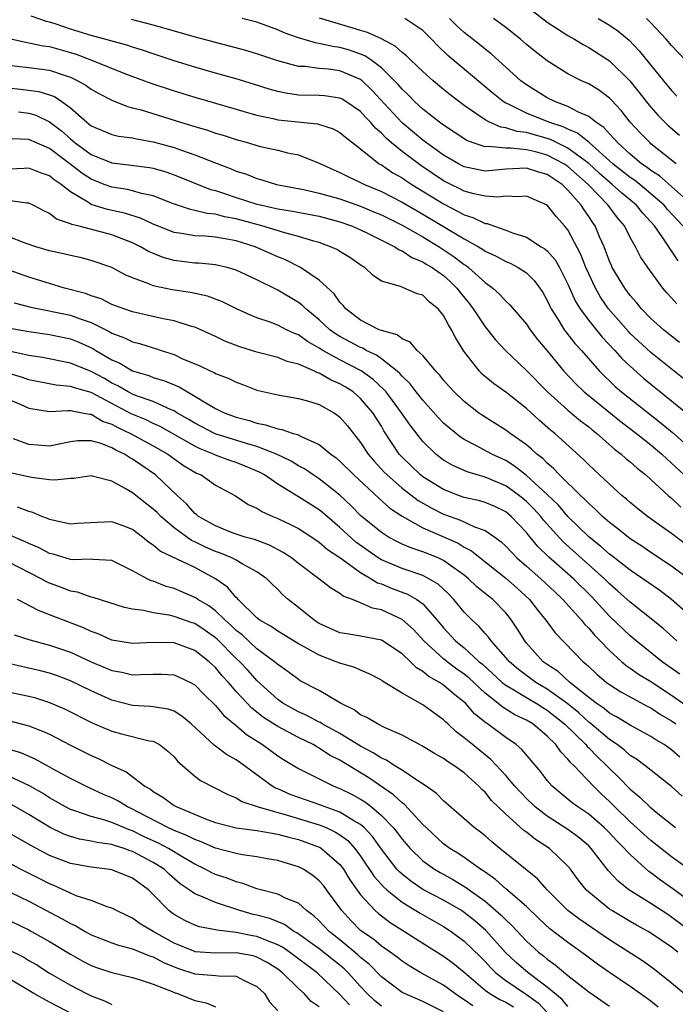
# Model space of a CAD drawing. Units: inches. Extents: x 2574000 to 2577000, y 1551000 to 1554000.
# Drawn here: x 2574388 to 2574451, y 1551224 to 1551319 of the extents above; entities that cross this region are included whole.
import ezdxf

# ---------------------------------------------------------------- set-up
doc = ezdxf.new("R2010")
doc.units = ezdxf.units.IN
doc.header["$MEASUREMENT"] = 0
doc.layers.add('LD25741551_2ft', color=43, linetype='Continuous')

msp = doc.modelspace()

# ---------------------------------------------------------------- linework, layer by layer
at = {"layer": 'LD25741551_2ft'}
for points, elevation in [([(2574452.216, 1551284.216), (2574449, 1551286.812), (2574447, 1551288.646), (2574446.824, 1551288.824), (2574444.917, 1551291), (2574444.137, 1551292.137), (2574443.641, 1551293), (2574443, 1551294.393), (2574442.738, 1551295), (2574442.255, 1551296.255), (2574441, 1551298.61), (2574440.68, 1551299), (2574439.881, 1551299.881), (2574439, 1551300.996), (2574437, 1551301.873), (2574436.208, 1551301.793), (2574435, 1551301.871), (2574434.227, 1551301.773), (2574433, 1551301.859), (2574431.913, 1551302.087), (2574431, 1551302.35), (2574430.575, 1551302.575), (2574429.699, 1551303), (2574429, 1551303.364), (2574426.82, 1551304.82), (2574425, 1551306.185), (2574423.99, 1551307), (2574423.455, 1551307.455), (2574423, 1551307.938), (2574422.426, 1551308.426), (2574421.953, 1551309), (2574421.486, 1551309.486), (2574421, 1551310.039), (2574419.588, 1551311), (2574419.222, 1551311.222), (2574419, 1551311.333), (2574417.529, 1551311.529), (2574417, 1551311.576), (2574415, 1551311.611), (2574413.785, 1551311.785), (2574413, 1551311.949), (2574412.186, 1551312.186), (2574410.671, 1551312.671), (2574409, 1551313.177), (2574407, 1551313.729), (2574405, 1551314.305), (2574403, 1551314.919), (2574401, 1551315.577), (2574399.951, 1551315.951), (2574399, 1551316.238), (2574398.438, 1551316.438), (2574395, 1551317.345), (2574393, 1551317.973), (2574391.531, 1551318.469), (2574391, 1551318.632), (2574390.697, 1551318.697), (2574389.225, 1551319.225)], 7424), ([(2574437.669, 1551319.669), (2574439, 1551318.659), (2574441, 1551317.354), (2574441.62, 1551317), (2574442.476, 1551316.476), (2574443, 1551316.197), (2574445, 1551314.907), (2574446.98, 1551312.98), (2574447.875, 1551311.875), (2574448.547, 1551311), (2574449, 1551310.446), (2574449.678, 1551309.678), (2574450.676, 1551308.675), (2574451.745, 1551307.745)], 7410), ([(2574451.759, 1551287.759), (2574450.204, 1551289), (2574449, 1551290.084), (2574448.093, 1551291), (2574447.609, 1551291.609), (2574447, 1551292.287), (2574446.471, 1551293), (2574445.274, 1551295), (2574445.186, 1551295.186), (2574445, 1551295.602), (2574444.629, 1551296.629), (2574444.477, 1551297), (2574444.058, 1551297.942), (2574443.617, 1551299), (2574443.358, 1551299.358), (2574443, 1551299.922), (2574442.551, 1551300.551), (2574442.278, 1551301), (2574441, 1551302.462), (2574440.434, 1551303), (2574439.56, 1551303.56), (2574439, 1551303.952), (2574438.175, 1551304.175), (2574437, 1551304.567), (2574435, 1551304.474), (2574433, 1551304.295), (2574431, 1551304.702), (2574430.804, 1551304.804), (2574430.428, 1551305), (2574429, 1551305.833), (2574427.366, 1551307), (2574427, 1551307.277), (2574425, 1551308.931), (2574422.097, 1551312.097), (2574421.134, 1551313), (2574421, 1551313.107), (2574419, 1551313.958), (2574417.895, 1551314.105), (2574417, 1551314.181), (2574415.636, 1551314.364), (2574415, 1551314.385), (2574413, 1551314.931), (2574411, 1551315.606), (2574409.918, 1551315.918), (2574408.343, 1551316.343), (2574407, 1551316.668), (2574404.715, 1551317.285), (2574401.909, 1551318.091), (2574401, 1551318.367), (2574398.901, 1551318.901)], 7422), ([(2574451.486, 1551291.486), (2574451, 1551292.064), (2574450.549, 1551292.549), (2574450.162, 1551293), (2574448.709, 1551295), (2574448.013, 1551296.013), (2574447.504, 1551297), (2574447, 1551297.873), (2574446.438, 1551299), (2574445.774, 1551299.774), (2574444.889, 1551301), (2574442.951, 1551303), (2574441, 1551304.726), (2574440.594, 1551305), (2574439, 1551305.827), (2574437.86, 1551306.14), (2574437, 1551306.351), (2574435.496, 1551306.504), (2574435, 1551306.487), (2574433.339, 1551306.661), (2574433, 1551306.632), (2574431.871, 1551307), (2574431.232, 1551307.232), (2574429, 1551308.7), (2574428.594, 1551309), (2574427, 1551310.269), (2574426.202, 1551311), (2574425.61, 1551311.61), (2574425, 1551312.185), (2574424.632, 1551312.632), (2574424.28, 1551313), (2574423, 1551314.23), (2574421.993, 1551315), (2574421.41, 1551315.41), (2574421, 1551315.574), (2574419.942, 1551315.942), (2574419, 1551316.217), (2574418.301, 1551316.301), (2574417, 1551316.599), (2574416.644, 1551316.644), (2574415, 1551317.139), (2574413.63, 1551317.63), (2574413, 1551317.919), (2574411, 1551318.632), (2574409.578, 1551319)], 7420), ([(2574451.632, 1551295.632), (2574451, 1551296.589), (2574450.818, 1551296.818), (2574450.717, 1551297), (2574450.16, 1551297.84), (2574449.344, 1551299), (2574449, 1551299.397), (2574448.223, 1551300.223), (2574447.609, 1551301), (2574446.178, 1551302.178), (2574445.276, 1551303), (2574445, 1551303.218), (2574444.056, 1551304.056), (2574443, 1551305.019), (2574441, 1551306.5), (2574439.961, 1551307), (2574439.328, 1551307.328), (2574439, 1551307.435), (2574437.775, 1551307.775), (2574437, 1551308.012), (2574436.103, 1551308.103), (2574435, 1551308.459), (2574434.511, 1551308.511), (2574433.424, 1551309), (2574433, 1551309.225), (2574432.223, 1551309.777), (2574431, 1551310.606), (2574429.628, 1551311.628), (2574429, 1551312.142), (2574427.988, 1551313), (2574427, 1551313.884), (2574425.817, 1551315), (2574425.41, 1551315.411), (2574425, 1551315.717), (2574424.345, 1551316.345), (2574423, 1551317.023), (2574421.657, 1551317.657), (2574421, 1551317.833), (2574419.817, 1551318.184), (2574417.03, 1551319.03)], 7418), ([(2574452.07, 1551299), (2574450.601, 1551300.601), (2574450.267, 1551301), (2574449, 1551302.111), (2574447.921, 1551303), (2574447.409, 1551303.409), (2574447, 1551303.683), (2574445.327, 1551305), (2574443.034, 1551307.034), (2574441.932, 1551307.932), (2574441, 1551308.316), (2574440.549, 1551308.549), (2574439.17, 1551309), (2574437, 1551309.884), (2574435.269, 1551310.731), (2574435, 1551310.841), (2574434.741, 1551311), (2574433.779, 1551311.779), (2574429.426, 1551315.426), (2574428.406, 1551316.406), (2574427.845, 1551317), (2574427, 1551317.855), (2574425.267, 1551319)], 7416), ([(2574453.007, 1551301.007), (2574449.817, 1551303.817), (2574449, 1551304.357), (2574448.643, 1551304.643), (2574448.109, 1551305), (2574447, 1551305.924), (2574445.798, 1551307), (2574445.438, 1551307.438), (2574445, 1551307.868), (2574444.476, 1551308.476), (2574443.679, 1551309), (2574443, 1551309.547), (2574442.031, 1551309.969), (2574441, 1551310.521), (2574439.718, 1551311), (2574439, 1551311.357), (2574437, 1551312.592), (2574436.457, 1551313), (2574433.581, 1551315.581), (2574433, 1551316.039), (2574432.482, 1551316.481), (2574431, 1551317.64), (2574430.281, 1551318.281), (2574429.585, 1551319)], 7414), ([(2574451.422, 1551305), (2574449, 1551306.931), (2574448.917, 1551307), (2574447.969, 1551307.969), (2574447.015, 1551309), (2574446.121, 1551310.121), (2574445.158, 1551311.158), (2574445, 1551311.316), (2574444.043, 1551312.043), (2574443, 1551312.688), (2574442.321, 1551313), (2574441, 1551313.678), (2574439, 1551314.926), (2574437.823, 1551315.823), (2574437, 1551316.5), (2574436.427, 1551317), (2574435, 1551318.141), (2574433.832, 1551319)], 7412), ([(2574443.919, 1551319), (2574445, 1551318.345), (2574445.796, 1551317.796), (2574446.893, 1551316.893), (2574447.883, 1551315.883), (2574450.211, 1551313), (2574451, 1551312.045), (2574451.508, 1551311.508)], 7408), ([(2574452.296, 1551315), (2574451, 1551316.379), (2574450.478, 1551317), (2574449, 1551318.591), (2574448.577, 1551319)], 7406), ([(2574387.402, 1551317), (2574388.702, 1551316.702), (2574389, 1551316.667), (2574390.367, 1551316.367), (2574391, 1551316.287), (2574393, 1551315.715), (2574393.546, 1551315.545), (2574394.989, 1551315), (2574398.324, 1551313.676), (2574400.76, 1551312.76), (2574403, 1551312.027), (2574405, 1551311.416), (2574409, 1551310.257), (2574409.961, 1551309.961), (2574411, 1551309.675), (2574412.689, 1551309.311), (2574413, 1551309.228), (2574416.845, 1551308.845), (2574418.363, 1551308.363), (2574419, 1551308.024), (2574419.551, 1551307.551), (2574421, 1551306.434), (2574422.803, 1551305), (2574423, 1551304.888), (2574424.12, 1551304.12), (2574425, 1551303.63), (2574425.368, 1551303.368), (2574425.94, 1551303), (2574429, 1551301.119), (2574430.409, 1551300.409), (2574431, 1551300.061), (2574431.823, 1551299.823), (2574433, 1551299.238), (2574433.221, 1551299.221), (2574433.815, 1551299), (2574435, 1551298.605), (2574435.666, 1551298.334), (2574437, 1551297.923), (2574438.423, 1551297), (2574438.785, 1551296.785), (2574439, 1551296.586), (2574439.75, 1551295.75), (2574440.181, 1551295), (2574441, 1551293.395), (2574441.728, 1551291.728), (2574442.172, 1551291), (2574443, 1551289.886), (2574444.294, 1551288.294), (2574445.536, 1551287), (2574446.211, 1551286.211), (2574447, 1551285.47), (2574448.305, 1551284.305), (2574451, 1551282.129), (2574452.715, 1551280.715)], 7426), ([(2574387, 1551314.499), (2574389, 1551314.286), (2574391, 1551314.016), (2574392.512, 1551313.488), (2574393, 1551313.339), (2574393.721, 1551313), (2574394.536, 1551312.536), (2574395, 1551312.181), (2574395.764, 1551311.764), (2574397, 1551311.12), (2574398.511, 1551310.511), (2574399, 1551310.4), (2574399.816, 1551310.184), (2574403.624, 1551309), (2574404.687, 1551308.687), (2574405, 1551308.577), (2574406.221, 1551308.221), (2574407, 1551307.95), (2574407.736, 1551307.736), (2574409, 1551307.321), (2574410.177, 1551307), (2574411, 1551306.752), (2574411.336, 1551306.664), (2574413, 1551306.298), (2574413.955, 1551306.045), (2574415, 1551305.841), (2574417, 1551305.045), (2574418.401, 1551304.401), (2574419, 1551304.164), (2574419.759, 1551303.759), (2574421, 1551303.198), (2574421.372, 1551303), (2574423, 1551302.32), (2574425, 1551301.302), (2574426.451, 1551300.451), (2574427, 1551300.147), (2574431, 1551297.747), (2574432.361, 1551297), (2574432.762, 1551296.762), (2574433, 1551296.58), (2574434.09, 1551296.09), (2574435, 1551295.583), (2574435.416, 1551295.416), (2574436.205, 1551295), (2574437, 1551294.468), (2574437.744, 1551293.744), (2574438.292, 1551293), (2574438.575, 1551292.575), (2574439, 1551291.82), (2574439.253, 1551291.253), (2574439.382, 1551291), (2574440.074, 1551289.926), (2574440.638, 1551289), (2574440.79, 1551288.79), (2574441.676, 1551287.676), (2574442.306, 1551287), (2574444.053, 1551285), (2574445.54, 1551283.54), (2574446.161, 1551283), (2574450.004, 1551280.005), (2574451.094, 1551279.094), (2574455, 1551275.623)], 7428), ([(2574387, 1551312.307), (2574388.194, 1551312.193), (2574389.953, 1551311.953), (2574391, 1551311.637), (2574391.464, 1551311.463), (2574392.169, 1551311), (2574393, 1551310.392), (2574394.588, 1551309), (2574394.824, 1551308.824), (2574395, 1551308.666), (2574397, 1551307.806), (2574397.656, 1551307.656), (2574399, 1551307.479), (2574399.384, 1551307.384), (2574401, 1551307.121), (2574403, 1551306.556), (2574403.708, 1551306.292), (2574405, 1551305.849), (2574406.89, 1551305.109), (2574408.507, 1551304.507), (2574409, 1551304.294), (2574409.984, 1551303.983), (2574411, 1551303.568), (2574411.456, 1551303.456), (2574412.881, 1551303), (2574415.502, 1551302.499), (2574417, 1551302.17), (2574419, 1551301.605), (2574421, 1551300.892), (2574422.339, 1551300.339), (2574423, 1551300.06), (2574425, 1551299.082), (2574427, 1551297.943), (2574428.575, 1551297), (2574430.034, 1551296.034), (2574431, 1551295.282), (2574431.177, 1551295.177), (2574431.409, 1551295), (2574433, 1551293.534), (2574433.744, 1551293), (2574434.411, 1551292.411), (2574435, 1551291.75), (2574435.398, 1551291.398), (2574437, 1551289.533), (2574437.355, 1551289), (2574438.065, 1551288.065), (2574439, 1551286.956), (2574440.601, 1551285), (2574441.771, 1551283.771), (2574442.557, 1551283), (2574446.117, 1551280.117), (2574447.603, 1551279), (2574449, 1551277.896), (2574450.059, 1551277), (2574450.538, 1551276.538), (2574451, 1551276.148), (2574453, 1551274.258)], 7430), ([(2574387.994, 1551310.006), (2574389, 1551309.86), (2574389.669, 1551309.669), (2574391, 1551309.045), (2574392.153, 1551308.153), (2574393, 1551307.388), (2574393.222, 1551307.222), (2574393.469, 1551307), (2574395, 1551305.895), (2574397, 1551305.085), (2574398.866, 1551304.866), (2574400.632, 1551304.632), (2574401, 1551304.561), (2574402.202, 1551304.202), (2574403, 1551303.926), (2574406.524, 1551302.524), (2574407, 1551302.407), (2574407.856, 1551302.144), (2574409, 1551301.755), (2574411, 1551301.116), (2574411.463, 1551301), (2574412.729, 1551300.729), (2574413, 1551300.655), (2574414.434, 1551300.434), (2574417, 1551299.93), (2574419, 1551299.39), (2574420.113, 1551299), (2574421, 1551298.614), (2574421.727, 1551298.273), (2574424.293, 1551297), (2574424.703, 1551296.703), (2574425, 1551296.593), (2574425.954, 1551295.954), (2574427, 1551295.547), (2574427.327, 1551295.327), (2574427.889, 1551295), (2574429, 1551294.21), (2574429.639, 1551293.639), (2574430.287, 1551293), (2574430.593, 1551292.593), (2574431.492, 1551291.492), (2574431.865, 1551291), (2574433, 1551289.264), (2574434.015, 1551288.015), (2574434.964, 1551287), (2574437, 1551285.08), (2574439.031, 1551283), (2574441, 1551281.245), (2574442.217, 1551280.217), (2574443, 1551279.627), (2574443.338, 1551279.339), (2574443.785, 1551279), (2574445.484, 1551277.484), (2574446.147, 1551277), (2574446.591, 1551276.591), (2574447, 1551276.265), (2574447.66, 1551275.66), (2574448.521, 1551275), (2574449, 1551274.575), (2574450.702, 1551273), (2574451, 1551272.753), (2574451.896, 1551271.896)], 7432), ([(2574452.323, 1551268.322), (2574451, 1551269.367), (2574450.03, 1551270.03), (2574448.673, 1551271), (2574447.733, 1551271.733), (2574447, 1551272.334), (2574446.651, 1551272.651), (2574446.227, 1551273), (2574445, 1551274.103), (2574443, 1551275.962), (2574442.488, 1551276.488), (2574439.733, 1551279), (2574439.326, 1551279.326), (2574438.25, 1551280.25), (2574437, 1551281.39), (2574435, 1551282.971), (2574433.809, 1551283.809), (2574432.723, 1551284.723), (2574432.46, 1551285), (2574430.94, 1551286.94), (2574430.168, 1551288.168), (2574429.772, 1551289), (2574429.463, 1551289.463), (2574429, 1551290.382), (2574428.492, 1551291), (2574427.659, 1551291.659), (2574427, 1551292.317), (2574426.459, 1551292.459), (2574424.844, 1551293.155), (2574423, 1551293.671), (2574422.209, 1551294.209), (2574421.396, 1551295), (2574421.139, 1551295.139), (2574419.956, 1551295.956), (2574419, 1551296.532), (2574418.718, 1551296.719), (2574418.098, 1551297), (2574417, 1551297.39), (2574416.472, 1551297.528), (2574415, 1551297.998), (2574413.676, 1551298.323), (2574411.476, 1551299), (2574409, 1551299.688), (2574407.884, 1551299.884), (2574407, 1551300.127), (2574406.195, 1551300.195), (2574405, 1551300.499), (2574404.579, 1551300.579), (2574402.838, 1551301.162), (2574401, 1551301.898), (2574399.876, 1551302.124), (2574399, 1551302.387), (2574398.502, 1551302.502), (2574397, 1551302.723), (2574396.255, 1551303), (2574395, 1551303.499), (2574394.1, 1551304.1), (2574392.966, 1551305), (2574391, 1551306.47), (2574389.748, 1551307), (2574389, 1551307.338), (2574387.388, 1551307.388)], 7434), ([(2574452.638, 1551265), (2574451, 1551266.205), (2574449, 1551267.527), (2574448.125, 1551268.125), (2574447, 1551268.835), (2574445.8, 1551269.8), (2574445, 1551270.408), (2574444.327, 1551271), (2574443.665, 1551271.665), (2574443, 1551272.235), (2574442.635, 1551272.635), (2574442.228, 1551273), (2574440.171, 1551275), (2574439.611, 1551275.611), (2574439, 1551276.125), (2574438.574, 1551276.574), (2574438.001, 1551277), (2574437.49, 1551277.49), (2574437, 1551277.888), (2574435.419, 1551279), (2574435, 1551279.314), (2574432.741, 1551280.741), (2574432.377, 1551281), (2574431, 1551282.078), (2574430.031, 1551283), (2574429.537, 1551283.537), (2574429, 1551284.15), (2574428.629, 1551284.629), (2574428.26, 1551285), (2574427, 1551286.503), (2574426.457, 1551287), (2574425.794, 1551287.794), (2574425, 1551288.109), (2574424.518, 1551288.518), (2574423, 1551288.912), (2574422.785, 1551289), (2574421, 1551289.906), (2574419.559, 1551291), (2574419.319, 1551291.319), (2574419, 1551291.642), (2574418.443, 1551292.443), (2574417, 1551293.778), (2574415.205, 1551295), (2574413.743, 1551295.743), (2574413, 1551296.037), (2574410.816, 1551297), (2574409, 1551297.561), (2574408.3, 1551297.699), (2574407, 1551297.907), (2574406, 1551298), (2574405, 1551298.034), (2574403.722, 1551298.278), (2574403, 1551298.374), (2574401, 1551299.184), (2574399.76, 1551299.76), (2574398.239, 1551300.239), (2574396.592, 1551300.592), (2574395, 1551301.079), (2574394.751, 1551301.249), (2574393, 1551302.293), (2574392.129, 1551303), (2574391.45, 1551303.451), (2574391, 1551303.838), (2574390.123, 1551304.123), (2574389, 1551304.556), (2574388.548, 1551304.548), (2574385, 1551304.382)], 7436), ([(2574454.184, 1551260.184), (2574450.979, 1551263), (2574449.848, 1551263.848), (2574447, 1551265.805), (2574445.218, 1551267.218), (2574445, 1551267.372), (2574444.147, 1551268.146), (2574443.061, 1551269), (2574441, 1551271.006), (2574440.08, 1551272.08), (2574439, 1551273.129), (2574437, 1551274.954), (2574435.858, 1551275.858), (2574435, 1551276.376), (2574433.663, 1551277), (2574432.185, 1551277.816), (2574431, 1551278.421), (2574430.639, 1551278.639), (2574429.527, 1551279.527), (2574429, 1551280.002), (2574428.508, 1551280.508), (2574427, 1551282.192), (2574426.364, 1551283), (2574425.783, 1551283.783), (2574425, 1551284.52), (2574424.784, 1551284.784), (2574424.54, 1551285), (2574423, 1551286.206), (2574422.538, 1551286.538), (2574421.55, 1551287), (2574421.205, 1551287.205), (2574421, 1551287.276), (2574419, 1551288.343), (2574418.592, 1551288.592), (2574418.034, 1551289), (2574417, 1551289.964), (2574415.712, 1551291), (2574415.36, 1551291.359), (2574415, 1551291.624), (2574413, 1551292.819), (2574411, 1551293.817), (2574409, 1551294.749), (2574408.113, 1551295), (2574407, 1551295.248), (2574405.401, 1551295.4), (2574405, 1551295.416), (2574403, 1551295.667), (2574401.958, 1551295.958), (2574400.547, 1551296.547), (2574399.781, 1551297), (2574399, 1551297.377), (2574398.402, 1551297.598), (2574397, 1551298.155), (2574393.725, 1551299), (2574393.133, 1551299.133), (2574393, 1551299.212), (2574391.66, 1551299.66), (2574391, 1551300.191), (2574390.449, 1551300.449), (2574389.417, 1551301), (2574389, 1551301.195), (2574388.809, 1551301.191), (2574387, 1551301.454)], 7438), ([(2574451.5, 1551259), (2574450.182, 1551260.182), (2574449.201, 1551261), (2574447, 1551262.735), (2574445.806, 1551263.806), (2574445, 1551264.502), (2574444.516, 1551265), (2574440.543, 1551268.543), (2574438.646, 1551270.645), (2574438.379, 1551271), (2574437.723, 1551271.723), (2574437, 1551272.451), (2574436.337, 1551273), (2574435, 1551273.958), (2574433, 1551274.787), (2574431.287, 1551275.287), (2574429.905, 1551275.905), (2574429, 1551276.432), (2574428.251, 1551277), (2574427, 1551278.211), (2574425.782, 1551279.782), (2574424.957, 1551281), (2574423.45, 1551283), (2574423.247, 1551283.247), (2574422.213, 1551284.213), (2574421.049, 1551285.049), (2574419, 1551286.09), (2574417.356, 1551287), (2574417, 1551287.233), (2574415.867, 1551287.867), (2574415, 1551288.494), (2574414.626, 1551288.626), (2574413.847, 1551289), (2574413, 1551289.432), (2574412.29, 1551289.71), (2574411, 1551290.156), (2574410.393, 1551290.393), (2574409.015, 1551291.015), (2574407.678, 1551291.678), (2574406.219, 1551292.219), (2574404.58, 1551292.58), (2574402.837, 1551292.837), (2574401, 1551293.229), (2574400.581, 1551293.42), (2574399, 1551294.004), (2574398.3, 1551294.3), (2574397, 1551294.983), (2574395, 1551295.685), (2574393.96, 1551295.96), (2574393, 1551296.151), (2574392.327, 1551296.327), (2574391, 1551296.6), (2574389.676, 1551297), (2574388.648, 1551297.352), (2574387, 1551297.991)], 7440), ([(2574451.801, 1551255.801), (2574450.094, 1551257), (2574447.564, 1551259), (2574447, 1551259.477), (2574445, 1551261.382), (2574443.272, 1551263.272), (2574441.547, 1551265), (2574439.111, 1551267.111), (2574438.096, 1551268.096), (2574437.188, 1551269.188), (2574437, 1551269.438), (2574435.532, 1551271), (2574435, 1551271.442), (2574433.951, 1551271.951), (2574433, 1551272.35), (2574432.502, 1551272.502), (2574431, 1551272.833), (2574430.528, 1551273), (2574429, 1551273.595), (2574427, 1551274.833), (2574426.784, 1551275), (2574425, 1551276.711), (2574424.733, 1551277), (2574423.253, 1551279.253), (2574423, 1551279.687), (2574422.167, 1551281), (2574421, 1551282.361), (2574420.267, 1551283), (2574419.498, 1551283.498), (2574419, 1551283.792), (2574418.148, 1551284.148), (2574417, 1551284.816), (2574416.852, 1551284.852), (2574416.559, 1551285), (2574415, 1551285.673), (2574413.926, 1551285.927), (2574413, 1551286.305), (2574411, 1551286.837), (2574409.358, 1551287.358), (2574407.909, 1551287.909), (2574407, 1551288.339), (2574405, 1551289.232), (2574404.69, 1551289.31), (2574403, 1551289.861), (2574401.942, 1551290.058), (2574399, 1551290.713), (2574398.16, 1551291), (2574397, 1551291.436), (2574395.962, 1551291.962), (2574395, 1551292.272), (2574394.475, 1551292.475), (2574392.45, 1551293), (2574391, 1551293.438), (2574389.821, 1551293.821), (2574389, 1551294.068), (2574387, 1551294.778)], 7442), ([(2574387.578, 1551291.578), (2574389.181, 1551291.181), (2574393, 1551290.412), (2574393.953, 1551290.047), (2574395, 1551289.696), (2574396.797, 1551288.797), (2574397, 1551288.67), (2574398.219, 1551288.219), (2574399, 1551287.828), (2574399.675, 1551287.675), (2574401, 1551287.25), (2574401.2, 1551287.2), (2574401.759, 1551287), (2574403, 1551286.593), (2574403.763, 1551286.237), (2574405.505, 1551285.505), (2574406.564, 1551285), (2574406.871, 1551284.871), (2574407, 1551284.787), (2574408.288, 1551284.288), (2574409, 1551283.931), (2574409.687, 1551283.687), (2574411, 1551283.178), (2574413, 1551282.709), (2574415, 1551282.373), (2574415.862, 1551282.138), (2574417, 1551281.78), (2574418.407, 1551281), (2574418.771, 1551280.771), (2574419, 1551280.578), (2574419.726, 1551279.726), (2574421, 1551278.114), (2574421.727, 1551277), (2574422.318, 1551276.318), (2574423.279, 1551275.279), (2574423.547, 1551275), (2574425, 1551273.739), (2574426.546, 1551272.546), (2574427.817, 1551271.818), (2574429, 1551271.221), (2574430.636, 1551270.635), (2574432, 1551270), (2574433, 1551269.653), (2574433.953, 1551269), (2574434.556, 1551268.556), (2574435, 1551268.128), (2574435.54, 1551267.54), (2574436.071, 1551267), (2574437, 1551266.211), (2574438.38, 1551265), (2574439.725, 1551263.725), (2574440.512, 1551263), (2574442.294, 1551261), (2574442.605, 1551260.605), (2574443, 1551260.225), (2574443.559, 1551259.559), (2574444.117, 1551259), (2574445, 1551258.072), (2574446.183, 1551257), (2574446.622, 1551256.622), (2574447, 1551256.386), (2574447.808, 1551255.808), (2574449, 1551255.086), (2574451, 1551253.769), (2574453, 1551252.354)], 7444), ([(2574387, 1551289.18), (2574389, 1551288.821), (2574391, 1551288.541), (2574393, 1551288.134), (2574393.808, 1551287.808), (2574395.178, 1551287.178), (2574395.461, 1551287), (2574397, 1551286.108), (2574397.779, 1551285.779), (2574399, 1551285.05), (2574400.573, 1551284.573), (2574401, 1551284.402), (2574402.076, 1551284.076), (2574403.493, 1551283.493), (2574404.286, 1551283), (2574405, 1551282.594), (2574406.065, 1551281.935), (2574407, 1551281.4), (2574407.826, 1551281), (2574409, 1551280.575), (2574410.244, 1551280.244), (2574411, 1551279.989), (2574411.837, 1551279.837), (2574413, 1551279.432), (2574413.384, 1551279.384), (2574414.483, 1551279), (2574414.898, 1551278.898), (2574415.343, 1551278.657), (2574417, 1551277.941), (2574418.14, 1551277), (2574418.641, 1551276.641), (2574419, 1551276.334), (2574420.331, 1551275), (2574422.749, 1551272.749), (2574423.806, 1551271.806), (2574425.016, 1551271.016), (2574427, 1551269.908), (2574430.415, 1551268.415), (2574431, 1551268.049), (2574431.698, 1551267.698), (2574432.531, 1551267), (2574435, 1551265.044), (2574436.092, 1551264.092), (2574437.296, 1551263), (2574438.026, 1551262.026), (2574438.864, 1551261), (2574439.768, 1551259.768), (2574442.457, 1551257), (2574442.765, 1551256.765), (2574443, 1551256.522), (2574443.788, 1551255.788), (2574444.712, 1551255), (2574445, 1551254.787), (2574446.102, 1551254.102), (2574448.692, 1551252.692), (2574449, 1551252.54), (2574449.919, 1551251.919), (2574451, 1551251.283), (2574451.397, 1551251)], 7446), ([(2574451.783, 1551247.783), (2574451, 1551248.497), (2574450.279, 1551249), (2574449.473, 1551249.473), (2574449, 1551249.799), (2574447, 1551250.892), (2574445.695, 1551251.695), (2574445, 1551252.052), (2574444.488, 1551252.488), (2574443.721, 1551253), (2574443, 1551253.548), (2574441.186, 1551255), (2574440.042, 1551256.042), (2574439, 1551256.722), (2574438.619, 1551257), (2574437, 1551258.796), (2574436.831, 1551259), (2574436.136, 1551260.136), (2574435.563, 1551261), (2574435, 1551261.705), (2574433.75, 1551263), (2574433.32, 1551263.32), (2574432.217, 1551264.216), (2574431.403, 1551265), (2574431, 1551265.324), (2574429.895, 1551266.105), (2574429, 1551266.764), (2574428.484, 1551267), (2574427, 1551267.603), (2574425.935, 1551267.935), (2574425, 1551268.339), (2574424.55, 1551268.55), (2574423.702, 1551269), (2574423, 1551269.439), (2574422.151, 1551270.151), (2574421.042, 1551271.041), (2574420.056, 1551272.056), (2574419, 1551273.042), (2574417, 1551274.636), (2574416.423, 1551275), (2574415.576, 1551275.576), (2574415, 1551275.883), (2574414.313, 1551276.313), (2574412.898, 1551277), (2574411, 1551277.733), (2574409.981, 1551278.019), (2574406.967, 1551278.967), (2574405, 1551279.978), (2574404.374, 1551280.374), (2574403.275, 1551281), (2574403, 1551281.172), (2574402.723, 1551281.277), (2574401, 1551282.067), (2574399.368, 1551282.632), (2574399, 1551282.78), (2574398.573, 1551283), (2574397.591, 1551283.591), (2574397, 1551283.861), (2574396.28, 1551284.28), (2574395, 1551284.96), (2574393, 1551285.776), (2574390.322, 1551286.322), (2574389, 1551286.526), (2574385.303, 1551287.303)], 7448), ([(2574452.024, 1551244.024), (2574450.975, 1551244.975), (2574448.426, 1551247), (2574447.601, 1551247.601), (2574447, 1551247.961), (2574446.459, 1551248.459), (2574445.735, 1551249), (2574445, 1551249.499), (2574443.103, 1551251.103), (2574443, 1551251.172), (2574442.053, 1551252.053), (2574440.89, 1551253), (2574439, 1551254.365), (2574437.909, 1551255), (2574436.243, 1551256.243), (2574435.347, 1551257), (2574435, 1551257.417), (2574433.578, 1551259), (2574433.347, 1551259.347), (2574433, 1551259.719), (2574432.412, 1551260.412), (2574431.756, 1551261), (2574431, 1551261.769), (2574429.994, 1551263), (2574429.504, 1551263.504), (2574428.471, 1551264.47), (2574427.573, 1551265), (2574427, 1551265.293), (2574425, 1551265.969), (2574423, 1551266.806), (2574422.689, 1551267), (2574420.534, 1551268.534), (2574419, 1551269.942), (2574417.758, 1551271), (2574417.36, 1551271.36), (2574417, 1551271.65), (2574415, 1551272.901), (2574413, 1551274.108), (2574411.715, 1551275), (2574411.258, 1551275.258), (2574409.859, 1551275.859), (2574409, 1551276.185), (2574408.388, 1551276.388), (2574407, 1551276.906), (2574406.807, 1551277), (2574405.514, 1551277.514), (2574405, 1551277.758), (2574401.677, 1551279.677), (2574401, 1551279.971), (2574400.307, 1551280.307), (2574398.876, 1551280.876), (2574395, 1551282.933), (2574393.388, 1551283.388), (2574393, 1551283.536), (2574391.64, 1551283.64), (2574389.971, 1551283.971), (2574389, 1551284.183), (2574388.399, 1551284.399), (2574387, 1551284.822)], 7450), ([(2574387, 1551282.3), (2574388.217, 1551281.784), (2574389, 1551281.431), (2574391, 1551281.099), (2574392.783, 1551281.217), (2574393, 1551281.199), (2574394.136, 1551281), (2574394.845, 1551280.845), (2574395, 1551280.846), (2574396.156, 1551280.156), (2574397, 1551279.879), (2574397.567, 1551279.567), (2574398.794, 1551279), (2574401, 1551277.818), (2574402.417, 1551277), (2574403.925, 1551275.925), (2574405, 1551275.276), (2574405.181, 1551275.181), (2574405.608, 1551275), (2574407, 1551274.015), (2574408.934, 1551273), (2574410.166, 1551272.166), (2574411, 1551271.803), (2574411.468, 1551271.468), (2574412.525, 1551271), (2574413, 1551270.811), (2574414.237, 1551270.237), (2574415, 1551269.835), (2574416.305, 1551269), (2574417, 1551268.529), (2574417.807, 1551267.807), (2574419, 1551267.041), (2574421, 1551265.595), (2574422.031, 1551265), (2574422.615, 1551264.615), (2574423, 1551264.49), (2574424.053, 1551264.053), (2574425.515, 1551263.515), (2574426.413, 1551263), (2574427, 1551262.576), (2574428.389, 1551261), (2574429, 1551260.266), (2574430.165, 1551259), (2574431, 1551258.32), (2574432.449, 1551257), (2574432.752, 1551256.752), (2574434.663, 1551255), (2574435, 1551254.731), (2574435.613, 1551254.387), (2574437, 1551253.54), (2574437.939, 1551253), (2574438.583, 1551252.583), (2574439, 1551252.34), (2574440.679, 1551251), (2574442.715, 1551249), (2574442.837, 1551248.837), (2574443, 1551248.696), (2574443.834, 1551247.834), (2574444.722, 1551247), (2574445, 1551246.703), (2574445.872, 1551245.872), (2574447, 1551244.705), (2574447.943, 1551243.943), (2574448.894, 1551243), (2574449.506, 1551242.493), (2574451.387, 1551241)], 7452), ([(2574453, 1551236.754), (2574451, 1551238.179), (2574449, 1551239.762), (2574447, 1551241.57), (2574445.506, 1551243), (2574445, 1551243.514), (2574444.232, 1551244.232), (2574443.47, 1551245), (2574441.563, 1551247), (2574441.263, 1551247.262), (2574441, 1551247.613), (2574440.297, 1551248.297), (2574439.819, 1551249), (2574439, 1551249.818), (2574437.602, 1551251), (2574437, 1551251.365), (2574435.888, 1551251.888), (2574434.644, 1551252.644), (2574434.234, 1551253), (2574433, 1551253.95), (2574431.429, 1551255.429), (2574431, 1551255.781), (2574430.287, 1551256.287), (2574429.34, 1551257), (2574429, 1551257.277), (2574427.087, 1551259), (2574426.094, 1551260.094), (2574425, 1551261.079), (2574423, 1551261.997), (2574422.157, 1551262.156), (2574421, 1551262.685), (2574420.212, 1551263), (2574419.318, 1551263.318), (2574419, 1551263.582), (2574418.103, 1551264.103), (2574416.97, 1551265), (2574415, 1551266.462), (2574414.323, 1551267), (2574413.537, 1551267.537), (2574412.219, 1551268.219), (2574410.761, 1551268.761), (2574409.875, 1551269), (2574409, 1551269.289), (2574408.543, 1551269.457), (2574407, 1551270.08), (2574406.422, 1551270.422), (2574405.355, 1551271), (2574405.172, 1551271.172), (2574405, 1551271.293), (2574404.205, 1551272.205), (2574403.328, 1551273), (2574401.223, 1551275), (2574399.894, 1551275.894), (2574399, 1551276.533), (2574398.691, 1551276.691), (2574398.231, 1551277), (2574397.386, 1551277.386), (2574397, 1551277.613), (2574395.984, 1551278.016), (2574395, 1551278.292), (2574393.716, 1551278.284), (2574393, 1551278.19), (2574391, 1551277.775), (2574389.856, 1551277.856), (2574389, 1551277.933), (2574387.525, 1551278.475)], 7454), ([(2574453.951, 1551233), (2574451.107, 1551235.107), (2574449.936, 1551235.936), (2574449, 1551236.645), (2574448.787, 1551236.787), (2574447, 1551238.4), (2574446.696, 1551238.696), (2574446.464, 1551239), (2574445.724, 1551239.724), (2574445, 1551240.493), (2574444.482, 1551241), (2574443, 1551242.285), (2574441.938, 1551243), (2574441.409, 1551243.409), (2574439.491, 1551245), (2574439, 1551245.557), (2574438.374, 1551246.374), (2574436.544, 1551248.544), (2574435.999, 1551249), (2574435, 1551249.694), (2574433.25, 1551251), (2574433.093, 1551251.093), (2574431.986, 1551251.986), (2574431.109, 1551253), (2574431, 1551253.102), (2574429.927, 1551253.927), (2574429, 1551254.741), (2574428.614, 1551255), (2574427.576, 1551255.576), (2574427, 1551256.062), (2574426.399, 1551256.399), (2574425.8, 1551257), (2574425, 1551257.75), (2574423, 1551259.068), (2574421, 1551259.463), (2574419.669, 1551259.669), (2574419, 1551259.79), (2574417, 1551260.682), (2574416.503, 1551261), (2574415, 1551262.228), (2574414.008, 1551263), (2574413.469, 1551263.469), (2574413, 1551263.962), (2574412.468, 1551264.468), (2574411.941, 1551265), (2574411, 1551265.65), (2574409.57, 1551266.43), (2574409, 1551266.774), (2574408.586, 1551267), (2574407.474, 1551267.474), (2574407, 1551267.628), (2574406.039, 1551268.039), (2574405, 1551268.555), (2574404.683, 1551268.683), (2574403, 1551269.897), (2574401.713, 1551271), (2574401.366, 1551271.366), (2574401, 1551271.714), (2574399, 1551273.279), (2574398.292, 1551273.708), (2574397, 1551274.399), (2574395.112, 1551274.889), (2574395, 1551274.903), (2574393.336, 1551274.664), (2574393, 1551274.648), (2574391.515, 1551274.486), (2574391, 1551274.535), (2574389.241, 1551274.759), (2574387.187, 1551275.187)], 7456), ([(2574452.863, 1551231), (2574451, 1551232.387), (2574450.619, 1551232.619), (2574449, 1551233.689), (2574446.872, 1551235), (2574445.828, 1551235.828), (2574444.878, 1551236.878), (2574443.243, 1551239), (2574443, 1551239.239), (2574442.046, 1551240.047), (2574441, 1551240.823), (2574439, 1551242.108), (2574437.845, 1551243), (2574437, 1551243.815), (2574436.417, 1551244.417), (2574435.889, 1551245), (2574435, 1551246.037), (2574433.571, 1551247.571), (2574431.781, 1551249), (2574431, 1551249.668), (2574430.232, 1551250.232), (2574429.425, 1551251), (2574429.195, 1551251.195), (2574429, 1551251.401), (2574428.053, 1551252.053), (2574427, 1551252.847), (2574425, 1551253.974), (2574423.126, 1551255.126), (2574423, 1551255.229), (2574421.838, 1551255.838), (2574421, 1551256.167), (2574420.431, 1551256.431), (2574419, 1551256.844), (2574418.649, 1551257), (2574417, 1551257.613), (2574415.567, 1551258.433), (2574415, 1551258.732), (2574413.593, 1551259.593), (2574413, 1551259.939), (2574412.378, 1551260.377), (2574411.287, 1551261), (2574411, 1551261.23), (2574409.193, 1551263), (2574409.106, 1551263.106), (2574409, 1551263.195), (2574408.172, 1551264.172), (2574407.015, 1551265), (2574405, 1551266.069), (2574401.651, 1551267.651), (2574401, 1551268.215), (2574400.523, 1551268.523), (2574399.959, 1551269), (2574399, 1551269.726), (2574398.089, 1551270.089), (2574397, 1551270.472), (2574395.574, 1551270.426), (2574393.68, 1551270.32), (2574393, 1551270.251), (2574391.392, 1551270.608), (2574391, 1551270.71), (2574390.81, 1551270.81), (2574390.248, 1551271), (2574389.378, 1551271.378), (2574389, 1551271.465), (2574387.891, 1551271.891)], 7458), ([(2574451.589, 1551229), (2574451, 1551229.467), (2574450.083, 1551230.083), (2574449, 1551230.839), (2574448.726, 1551231), (2574447.598, 1551231.598), (2574447, 1551231.939), (2574445.236, 1551233), (2574445, 1551233.157), (2574443, 1551234.784), (2574442.764, 1551235), (2574441.982, 1551235.983), (2574441.24, 1551237), (2574441, 1551237.286), (2574439.228, 1551239), (2574437.859, 1551239.859), (2574437, 1551240.551), (2574436.737, 1551240.737), (2574435, 1551242.312), (2574433.629, 1551243.629), (2574433, 1551244.406), (2574432.681, 1551244.681), (2574432.406, 1551245), (2574431, 1551246.279), (2574429.987, 1551247), (2574429.373, 1551247.373), (2574429, 1551247.654), (2574428.141, 1551248.14), (2574426.9, 1551248.9), (2574426.686, 1551249), (2574425, 1551249.926), (2574423.377, 1551250.623), (2574422.613, 1551251), (2574421.609, 1551251.61), (2574421, 1551251.891), (2574420.373, 1551252.373), (2574419.072, 1551253), (2574417, 1551254.206), (2574415.166, 1551255.166), (2574415, 1551255.267), (2574414.015, 1551256.015), (2574413, 1551256.712), (2574412.858, 1551256.858), (2574412.688, 1551257), (2574411, 1551258.246), (2574409.572, 1551259.572), (2574409, 1551260.008), (2574408.501, 1551260.501), (2574407.923, 1551261), (2574407, 1551261.889), (2574406.368, 1551262.368), (2574405.286, 1551263), (2574405.126, 1551263.126), (2574405, 1551263.196), (2574403.746, 1551263.746), (2574403, 1551264.051), (2574402.258, 1551264.258), (2574401, 1551264.745), (2574400.799, 1551264.799), (2574400.402, 1551265), (2574399, 1551265.768), (2574397, 1551266.758), (2574395.162, 1551266.838), (2574395, 1551266.867), (2574393.172, 1551266.828), (2574393, 1551266.853), (2574391.355, 1551267.355), (2574391, 1551267.433), (2574389.98, 1551267.98), (2574389, 1551268.38), (2574388.588, 1551268.588), (2574387, 1551269.245)], 7460), ([(2574453, 1551224.35), (2574451, 1551225.995), (2574449.335, 1551227.336), (2574448.178, 1551228.178), (2574445, 1551230.185), (2574442.146, 1551232.146), (2574441, 1551233.025), (2574438.993, 1551235), (2574438.07, 1551236.07), (2574434.426, 1551239), (2574433.647, 1551239.647), (2574433, 1551240.219), (2574432.567, 1551240.567), (2574431.949, 1551241), (2574429, 1551243.579), (2574428.308, 1551244.308), (2574427.334, 1551245), (2574426.425, 1551245.574), (2574425, 1551246.534), (2574424.249, 1551247), (2574423.496, 1551247.496), (2574423, 1551247.706), (2574422.222, 1551248.222), (2574421, 1551248.841), (2574419, 1551250.072), (2574417.306, 1551251), (2574417.126, 1551251.126), (2574417, 1551251.181), (2574415.826, 1551251.826), (2574415, 1551252.18), (2574413.511, 1551253), (2574413, 1551253.352), (2574411, 1551255.171), (2574410.137, 1551256.137), (2574409.335, 1551257), (2574409, 1551257.309), (2574407.161, 1551259.161), (2574407, 1551259.3), (2574406.003, 1551260.003), (2574405, 1551260.669), (2574404.746, 1551260.746), (2574403, 1551261.362), (2574402.519, 1551261.481), (2574401, 1551261.703), (2574400.059, 1551261.941), (2574399, 1551262.052), (2574398.226, 1551262.226), (2574395.192, 1551263.192), (2574395, 1551263.225), (2574393.686, 1551263.686), (2574393, 1551263.786), (2574392.138, 1551264.138), (2574391, 1551264.559), (2574390.698, 1551264.698), (2574390.183, 1551265), (2574387, 1551266.621)], 7462), ([(2574449.712, 1551223.712), (2574449, 1551224.264), (2574447, 1551225.693), (2574445, 1551227.042), (2574443.849, 1551227.848), (2574442.704, 1551228.704), (2574441, 1551229.915), (2574439.263, 1551231.263), (2574438.221, 1551232.22), (2574437, 1551233.387), (2574435, 1551235.115), (2574434.003, 1551236.003), (2574433, 1551236.695), (2574432.828, 1551236.828), (2574432.55, 1551237), (2574431, 1551238.116), (2574430.466, 1551238.466), (2574429.595, 1551239), (2574429, 1551239.445), (2574427.313, 1551241), (2574427, 1551241.314), (2574425.223, 1551243.223), (2574425, 1551243.379), (2574424.178, 1551244.178), (2574421.794, 1551245.794), (2574419, 1551247.505), (2574418.002, 1551248.002), (2574417, 1551248.669), (2574416.775, 1551248.775), (2574416.414, 1551249), (2574415, 1551249.685), (2574413, 1551250.739), (2574411.633, 1551251.633), (2574411, 1551252.142), (2574410.508, 1551252.509), (2574409, 1551254.14), (2574408.247, 1551255), (2574407.644, 1551255.644), (2574407, 1551256.427), (2574406.382, 1551257), (2574405, 1551258.09), (2574403, 1551258.803), (2574401, 1551258.851), (2574399, 1551258.762), (2574397, 1551259.081), (2574395.681, 1551259.681), (2574395, 1551259.921), (2574394.275, 1551260.275), (2574392.341, 1551261), (2574391, 1551261.525), (2574389.919, 1551261.919), (2574387.912, 1551263)], 7464), ([(2574387.582, 1551259.582), (2574389.098, 1551259.098), (2574391, 1551258.607), (2574393, 1551257.918), (2574395, 1551256.987), (2574396.404, 1551256.404), (2574397, 1551256.134), (2574397.975, 1551255.975), (2574399, 1551255.722), (2574399.776, 1551255.776), (2574401, 1551255.789), (2574401.788, 1551255.788), (2574403, 1551255.725), (2574403.51, 1551255.51), (2574404.583, 1551255), (2574405, 1551254.778), (2574405.876, 1551253.876), (2574407, 1551252.773), (2574407.804, 1551251.804), (2574409, 1551250.833), (2574409.986, 1551249.986), (2574411.539, 1551249), (2574413, 1551247.919), (2574413.559, 1551247.559), (2574415, 1551246.694), (2574418.432, 1551245), (2574419, 1551244.789), (2574420.197, 1551244.197), (2574421, 1551243.746), (2574421.46, 1551243.46), (2574422.04, 1551243), (2574423, 1551242.185), (2574424.149, 1551241), (2574424.531, 1551240.531), (2574425, 1551239.896), (2574425.79, 1551239), (2574427, 1551237.816), (2574428.114, 1551237), (2574428.667, 1551236.667), (2574429.963, 1551235.964), (2574431.213, 1551235.213), (2574431.486, 1551235), (2574433, 1551233.9), (2574434.57, 1551232.57), (2574435, 1551232.112), (2574435.58, 1551231.58), (2574437, 1551230.061), (2574438.16, 1551229), (2574438.637, 1551228.637), (2574439, 1551228.323), (2574439.78, 1551227.78), (2574441, 1551226.756), (2574443, 1551225.17), (2574445, 1551223.807)], 7466), ([(2574441, 1551223.753), (2574440.43, 1551224.43), (2574439, 1551225.619), (2574437.153, 1551227), (2574435.994, 1551227.994), (2574434.97, 1551228.97), (2574433.079, 1551231.079), (2574432.016, 1551232.016), (2574431, 1551232.824), (2574430.731, 1551233), (2574429, 1551234.018), (2574427, 1551235.054), (2574425.84, 1551235.841), (2574425, 1551236.509), (2574424.739, 1551236.74), (2574424.504, 1551237), (2574423, 1551238.921), (2574422.144, 1551240.144), (2574421.337, 1551241), (2574421, 1551241.295), (2574420.338, 1551241.662), (2574419, 1551242.492), (2574417.569, 1551243), (2574417.164, 1551243.164), (2574415.695, 1551243.695), (2574414.211, 1551244.211), (2574413, 1551244.739), (2574412.805, 1551244.805), (2574412.476, 1551245), (2574409.302, 1551247.302), (2574409, 1551247.535), (2574408.058, 1551248.058), (2574407, 1551248.871), (2574406.919, 1551248.919), (2574404.643, 1551251), (2574403.761, 1551251.761), (2574403, 1551252.213), (2574402.43, 1551252.43), (2574401, 1551252.654), (2574400.691, 1551252.691), (2574399, 1551252.777), (2574397, 1551253.281), (2574395, 1551254.181), (2574393, 1551255.149), (2574391.654, 1551255.654), (2574391, 1551255.883), (2574390.111, 1551256.111), (2574386.858, 1551256.858)], 7468), ([(2574387, 1551254.086), (2574389, 1551253.669), (2574389.532, 1551253.532), (2574391, 1551253.08), (2574392.445, 1551252.445), (2574395.108, 1551251.108), (2574397, 1551250.307), (2574397.949, 1551250.051), (2574400.616, 1551249.384), (2574401, 1551249.329), (2574401.601, 1551249), (2574402.388, 1551248.388), (2574403, 1551247.814), (2574403.368, 1551247.368), (2574405, 1551245.97), (2574405.558, 1551245.558), (2574408.19, 1551244.19), (2574409, 1551243.876), (2574409.531, 1551243.531), (2574411.114, 1551243), (2574413, 1551242.461), (2574413.719, 1551242.281), (2574417, 1551241.284), (2574417.691, 1551241), (2574418.58, 1551240.58), (2574419, 1551240.31), (2574419.758, 1551239.759), (2574420.451, 1551239), (2574421, 1551238.261), (2574422.304, 1551236.304), (2574423.253, 1551235.252), (2574423.538, 1551235), (2574425, 1551233.817), (2574426.757, 1551232.757), (2574429, 1551231.485), (2574429.738, 1551231), (2574431, 1551230.073), (2574432.553, 1551228.553), (2574433, 1551228.089), (2574433.513, 1551227.512), (2574434.035, 1551227), (2574435, 1551226.266), (2574437, 1551224.923), (2574438.114, 1551224.114), (2574439, 1551223.173)], 7470), ([(2574385, 1551251.848), (2574389, 1551250.817), (2574390.317, 1551250.317), (2574391, 1551249.998), (2574393, 1551248.957), (2574395, 1551247.952), (2574395.67, 1551247.67), (2574397, 1551246.989), (2574398.37, 1551246.37), (2574400.194, 1551245), (2574400.716, 1551244.716), (2574401, 1551244.488), (2574401.932, 1551243.932), (2574403, 1551243.15), (2574403.259, 1551243), (2574406.199, 1551241.801), (2574407, 1551241.509), (2574409, 1551240.984), (2574411, 1551240.721), (2574412.459, 1551240.459), (2574413, 1551240.387), (2574414.08, 1551240.08), (2574415, 1551239.87), (2574417.094, 1551239.094), (2574417.24, 1551239), (2574419, 1551237.439), (2574419.333, 1551237), (2574419.958, 1551235.958), (2574421, 1551234.538), (2574422.416, 1551233), (2574422.72, 1551232.72), (2574423.847, 1551231.847), (2574425.238, 1551231), (2574427, 1551229.858), (2574429, 1551228.602), (2574429.931, 1551227.931), (2574431, 1551227.068), (2574433, 1551225.336), (2574433.463, 1551225), (2574434.43, 1551224.43), (2574435, 1551224.164), (2574435.736, 1551223.736)], 7472), ([(2574431.816, 1551223.816), (2574431, 1551224.417), (2574430.633, 1551224.633), (2574430.103, 1551225), (2574429, 1551225.809), (2574426.815, 1551227), (2574425.683, 1551227.683), (2574425, 1551228.147), (2574424.525, 1551228.525), (2574423.861, 1551229), (2574423, 1551229.588), (2574422.237, 1551230.237), (2574421.121, 1551231), (2574421, 1551231.103), (2574420.063, 1551232.062), (2574419.173, 1551233), (2574417.718, 1551235), (2574417.409, 1551235.409), (2574417, 1551235.89), (2574416.393, 1551236.393), (2574415.443, 1551237), (2574415, 1551237.233), (2574413.628, 1551237.628), (2574413, 1551237.827), (2574411.998, 1551238.002), (2574411, 1551238.2), (2574409.61, 1551238.389), (2574409, 1551238.517), (2574407, 1551239.036), (2574405.631, 1551239.631), (2574405, 1551239.845), (2574404.248, 1551240.248), (2574403, 1551240.72), (2574402.817, 1551240.817), (2574402.395, 1551241), (2574399.473, 1551242.527), (2574399, 1551242.788), (2574398.524, 1551243), (2574397.579, 1551243.579), (2574397, 1551243.866), (2574396.193, 1551244.193), (2574394.824, 1551244.824), (2574393, 1551245.75), (2574391.346, 1551246.654), (2574390.908, 1551246.908), (2574389.604, 1551247.604), (2574388.208, 1551248.208), (2574387, 1551248.576)], 7474), ([(2574429, 1551223.247), (2574427, 1551224.231), (2574425.218, 1551225), (2574425, 1551225.113), (2574423, 1551226.636), (2574421.83, 1551227.83), (2574421, 1551228.494), (2574420.744, 1551228.744), (2574419, 1551230.203), (2574417.974, 1551231), (2574417, 1551232.01), (2574416.49, 1551232.49), (2574415.794, 1551233), (2574415, 1551233.715), (2574413.824, 1551234.176), (2574413, 1551234.585), (2574411, 1551235.107), (2574409.633, 1551235.633), (2574409, 1551235.773), (2574408.117, 1551236.117), (2574407, 1551236.475), (2574406.635, 1551236.635), (2574405.99, 1551237), (2574405, 1551237.47), (2574403.858, 1551238.142), (2574402.456, 1551239), (2574401.505, 1551239.504), (2574400.125, 1551240.125), (2574399, 1551240.683), (2574398.756, 1551240.756), (2574397, 1551241.51), (2574396.245, 1551241.755), (2574395, 1551242.073), (2574393.347, 1551242.653), (2574393, 1551242.751), (2574392.524, 1551243), (2574391.564, 1551243.564), (2574391, 1551243.874), (2574390.319, 1551244.319), (2574389.045, 1551245.045), (2574387, 1551245.99)], 7476), ([(2574423, 1551223.789), (2574422.348, 1551224.348), (2574421.642, 1551225), (2574421, 1551225.676), (2574419.808, 1551227), (2574419.4, 1551227.4), (2574419, 1551227.741), (2574417, 1551229.321), (2574414.851, 1551230.851), (2574414.569, 1551231), (2574413.661, 1551231.661), (2574412.234, 1551232.234), (2574411, 1551232.549), (2574410.627, 1551232.627), (2574409.357, 1551233), (2574407, 1551233.792), (2574405.599, 1551234.401), (2574405, 1551234.607), (2574404.46, 1551235), (2574403.593, 1551235.594), (2574402.533, 1551236.533), (2574402.044, 1551237), (2574401, 1551237.652), (2574399, 1551238.711), (2574398.772, 1551238.772), (2574398.184, 1551239), (2574397.272, 1551239.272), (2574397, 1551239.386), (2574395.572, 1551239.573), (2574395, 1551239.714), (2574393.897, 1551239.897), (2574393, 1551240.139), (2574392.374, 1551240.374), (2574391, 1551241.043), (2574389, 1551242.28), (2574387.262, 1551243.262)], 7478), ([(2574419.934, 1551223.934), (2574419, 1551224.923), (2574416.803, 1551227), (2574414.126, 1551229), (2574413.47, 1551229.47), (2574413, 1551229.721), (2574411.856, 1551230.144), (2574411, 1551230.515), (2574410.583, 1551230.583), (2574409, 1551230.898), (2574407.125, 1551231.124), (2574407, 1551231.165), (2574405.444, 1551231.444), (2574405, 1551231.588), (2574404.047, 1551232.047), (2574403, 1551232.616), (2574402.776, 1551232.776), (2574402.493, 1551233), (2574401, 1551234.56), (2574400.523, 1551235), (2574399, 1551236.14), (2574397, 1551236.935), (2574396.555, 1551237), (2574395, 1551237.177), (2574393, 1551237.53), (2574391, 1551238.306), (2574389.239, 1551239.239), (2574386.707, 1551240.707)], 7480), ([(2574417, 1551223.72), (2574416.241, 1551224.241), (2574415.546, 1551225), (2574415, 1551225.487), (2574413.48, 1551227), (2574413, 1551227.363), (2574411.998, 1551227.998), (2574411, 1551228.527), (2574410.632, 1551228.632), (2574409, 1551228.931), (2574407, 1551228.895), (2574405.044, 1551229.044), (2574404.913, 1551229.087), (2574403, 1551229.876), (2574400.996, 1551231), (2574399.745, 1551231.745), (2574399, 1551232.291), (2574398.505, 1551232.505), (2574397.455, 1551233), (2574397, 1551233.246), (2574396.664, 1551233.336), (2574395, 1551233.966), (2574393.561, 1551234.439), (2574393, 1551234.68), (2574391.416, 1551235.416), (2574391, 1551235.575), (2574390.064, 1551236.064), (2574388.197, 1551237), (2574385, 1551238.699)], 7482), ([(2574385.565, 1551235.565), (2574389, 1551233.905), (2574392.218, 1551232.218), (2574393, 1551231.754), (2574393.53, 1551231.53), (2574394.414, 1551231), (2574395, 1551230.68), (2574397, 1551229.898), (2574397.659, 1551229.659), (2574399, 1551229.309), (2574400.639, 1551228.639), (2574401, 1551228.537), (2574401.996, 1551227.996), (2574403, 1551227.586), (2574403.424, 1551227.424), (2574405, 1551226.91), (2574407, 1551226.763), (2574407.298, 1551226.702), (2574409, 1551226.687), (2574409.712, 1551226.288), (2574411, 1551225.682), (2574411.72, 1551225), (2574412.221, 1551224.221), (2574413, 1551223.338)], 7484), ([(2574385, 1551233.033), (2574389, 1551231.136), (2574389.254, 1551231), (2574391, 1551230.029), (2574393, 1551228.818), (2574394.156, 1551228.156), (2574395, 1551227.721), (2574395.524, 1551227.523), (2574397, 1551227.037), (2574399, 1551226.552), (2574399.632, 1551226.368), (2574401, 1551225.899), (2574402.806, 1551225.194), (2574403, 1551225.102), (2574403.34, 1551225), (2574405, 1551224.336), (2574406.112, 1551224.113), (2574407, 1551223.727)], 7486), ([(2574387, 1551229.269), (2574388.51, 1551228.511), (2574389, 1551228.21), (2574389.769, 1551227.769), (2574391, 1551226.986), (2574393, 1551225.811), (2574394.548, 1551225), (2574395, 1551224.781), (2574396.309, 1551224.309), (2574397, 1551223.942)], 7488), ([(2574393.269, 1551223), (2574391, 1551224.171), (2574389.484, 1551225), (2574387, 1551226.501)], 7490)]:
    msp.add_lwpolyline(points, dxfattribs=dict(at, elevation=elevation))

doc.saveas('drawing.dxf')
